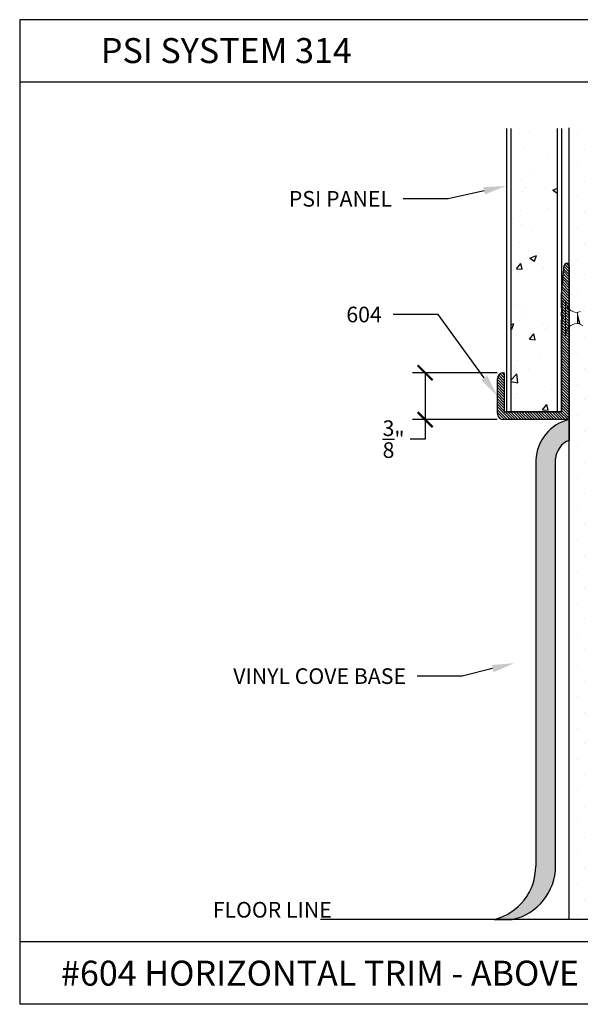
# Model space of a CAD drawing. Units: inches. Extents: x 12 to 347, y 4 to 229.
# Drawn here: x 248 to 253, y 177 to 185 of the extents above; entities that cross this region are included whole.
import ezdxf
from ezdxf import colors
from ezdxf.entities.mleader import LeaderData, LeaderLine
from ezdxf.math import Vec2, Vec3

# ---------------------------------------------------------------- set-up
doc = ezdxf.new("R2010")
doc.units = ezdxf.units.IN
doc.header["$MEASUREMENT"] = 0
doc.linetypes.add('SLD-Solid', pattern=[0])
doc.styles.get("Standard").update_dxf_attribs({"font": 'arial.ttf', "height": 0.125})
doc.dimstyles.new('AM_ANSI', dxfattribs={"dimtxt": 0.125, "dimasz": 0.12, "dimexe": 0.1, "dimexo": 0.05, "dimgap": 0.06, "dimtad": 0, "dimtih": 1, "dimtoh": 1, "dimdec": 4, "dimzin": 7, "dimdsep": 46, "dimlunit": 4, "dimtxsty": 'Standard', "dimblk": 'ARCHTICK', "dimcen": 0, "dimclrd": 256, "dimclre": 256, "dimadec": 3, "dimazin": 2, "dimtp": 0.1, "dimtm": 0.1, "dimtfac": 1, "dimtdec": 4, "dimtofl": 0, "dimtmove": 0, "dimatfit": 3, "dimfxl": 1, "dimtolj": 1, "dimtzin": 7, "dimlwd": -1, "dimlwe": -1, "dimarcsym": 1})

# ---------------------------------------------------------------- blocks, each defined once
blk = doc.blocks.new('_ArchTick')
at = {"color": 0, "linetype": 'ByBlock', "const_width": 0.15}
blk.add_lwpolyline([(-0.5, -0.5), (0.5, 0.5)], dxfattribs=at)
blk = doc.blocks.new('*D95')
at = {"linetype": 'ByBlock'}
for p, q in [((252.0324, 182.0718), (251.3548, 182.0718)), ((251.4548, 182.0718), (251.4548, 181.6968)), ((252.0324, 181.6968), (251.3548, 181.6968)), ((251.4548, 181.6968), (251.4548, 181.5404)), ((251.4548, 181.5404), (251.3348, 181.5404))]:
    blk.add_line(p, q, dxfattribs=at)
at = {"layer": 'Defpoints', "color": 0}
for p in [(252.0824, 182.0718), (251.4548, 181.6968), (252.0824, 181.6968)]:
    blk.add_point(p, dxfattribs=at)
at = {"xscale": 0.12, "yscale": 0.12, "zscale": 0.12}
for p, rotation in [((251.4548, 182.0718), 90), ((251.4548, 181.6968), 270)]:
    blk.add_blockref('_ArchTick', p, dxfattribs=dict(at, rotation=rotation))
at = {"color": 0, "insert": (251.2025, 181.5404), "char_height": 0.125, "attachment_point": 5}
blk.add_mtext('\\A1;{\\H1.000000x;\\S3/8;}"', dxfattribs=at)

msp = doc.modelspace()

# ---------------------------------------------------------------- hatches: boundary and pattern name
h = msp.add_hatch()
h.set_pattern_fill('AR-CONC', color=256, scale=0.075, style=0)
h.set_pattern_definition([(50, (252.9313, 181.72783), (0.537945, -0.047064), [0.05625, -0.61875]), (355, (252.9313, 181.72783), (-0.10406, 0.56414), [0.045, -0.495]), (100.451, (252.97614, 181.7239), (0.43388, 0.51708), [0.04781, -0.52586]), (46.184, (252.9313, 181.87783), (0.80043, -0.12414), [0.08437, -0.92812]), (96.636, (252.998, 181.8675), (0.701, 0.7306), [0.0717, -0.78878]), (351.184, (252.9313, 181.8778), (0.701, 0.7306), [0.0675, -0.7425]), (21, (253.0063, 181.84033), (0.44768, -0.301964), [0.05625, -0.61875]), (326, (253.0063, 181.84033), (0.18249, 0.54386), [0.045, -0.495]), (71.451, (253.0436, 181.81517), (0.63017, 0.2419), [0.04781, -0.52586]), (37.5, (252.93131, 181.72783), (0.00912, 0.24967), [0, -0.489, 0, -0.5025, 0, -0.496875]), (7.5, (252.93131, 181.72783), (0.197302, 0.29581), [0, -0.2865, 0, -0.47775, 0, -0.189375]), (327.5, (252.76406, 181.72783), (0.400367, -0.016916), [0, -0.1875, 0, -0.585, 0, -0.77625]), (317.5, (252.68906, 181.72783), (0.43739, 0.07508), [0, -0.24375, 0, -0.3885, 0, -0.55125])])
h.paths.add_polyline_path([(252.5153, 184.02448), (252.1403, 184.02448), (252.1403, 181.75883), (252.5153, 181.75883)])
h = msp.add_hatch()
h.set_pattern_fill('DOTS', color=256, scale=2, style=0)
h.set_pattern_definition([(0, (252.92105, 181.72925), (0.0625, 0.125), [0, -0.125])])
h.paths.add_polyline_path([(253.23355, 184.03038), (252.60855, 184.03038), (252.60855, 177.69825), (253.23355, 177.69825)])
h = msp.add_hatch()
h.set_pattern_fill('ANSI31', color=256, scale=0.125, angle=90, style=0)
h.set_pattern_definition([(135, (477.590397, -36.091513), (-0.01104854346, -0.01104854346), [])])
h.paths.add_polyline_path([(252.60255, 181.69683, 0.4142136), (252.60855, 181.70283), (252.60855, 182.92688, 0.9631819), (252.56861, 182.92838), (252.54655, 182.69688), (252.54655, 182.58688), (252.56155, 182.57188), (252.54655, 182.55688), (252.54655, 182.52488), (252.56155, 182.50988), (252.54655, 182.49488), (252.54655, 181.75883), (252.08852, 181.75883), (252.08852, 182.06582, 0.4208866), (252.08239, 182.07182, 0.4075719), (252.03352, 182.02183), (252.03352, 181.74683, 0.4142136), (252.08352, 181.69683)])
msp.add_hatch(color=256).paths.add_polyline_path([(252.34016, 178.12417, -0.3449772), (252.00659, 177.69825), (252.15183, 177.69825, 0.3538186), (252.49887, 178.12727), (252.49887, 181.38242, -0.3006218), (252.60855, 181.53048), (252.60855, 181.69825, 0.3298198), (252.34016, 181.3735)])

# ---------------------------------------------------------------- linework, layer by layer
for p, q in [((248.21169, 184.89563), (248.21169, 177.01963)), ((257.71169, 184.89563), (248.21169, 184.89563)), ((257.71169, 184.39563), (248.21169, 184.39563)), ((252.10905, 181.75883), (252.10905, 184.02448)), ((252.1403, 184.02448), (252.1403, 181.75883)), ((252.5153, 181.75883), (252.5153, 184.02448)), ((252.54655, 184.02448), (252.54655, 181.75883)), ((252.60855, 177.69825), (252.60855, 184.03038)), ((252.54655, 181.75883), (252.10905, 181.75883)), ((252.60855, 181.69825), (252.60855, 181.53048)), ((254.59962, 177.69825), (250.61748, 177.69825)), ((253.23355, 177.69825), (252.60855, 177.69825)), ((257.71169, 177.51963), (248.21169, 177.51963)), ((257.71169, 177.01963), (248.21169, 177.01963))]:
    msp.add_line(p, q)
at = {"linetype": 'Continuous'}
for p, q in [((252.54655, 182.69688), (252.56861, 182.92838)), ((252.60855, 182.92688), (252.60855, 181.70283)), ((252.54655, 182.58688), (252.54655, 182.69688)), ((252.56155, 182.57188), (252.54655, 182.58688)), ((252.54655, 182.55688), (252.56155, 182.57188)), ((252.54655, 182.52488), (252.54655, 182.55688)), ((252.56155, 182.50988), (252.54655, 182.52488)), ((252.54655, 182.49488), (252.56155, 182.50988)), ((252.54655, 181.75883), (252.54655, 182.49488)), ((252.03352, 181.74683), (252.03352, 182.02183)), ((252.08852, 182.06582), (252.08852, 181.75883)), ((252.08852, 181.75883), (252.54655, 181.75883)), ((252.60255, 181.69683), (252.08352, 181.69683))]:
    msp.add_line(p, q, dxfattribs=at)
at = {"linetype": 'SLD-Solid', "lineweight": 15}
for p, q in [((252.57755, 182.64938), (252.55233, 182.64494)), ((252.55233, 182.64494), (252.55233, 182.37483)), ((252.57755, 182.64938), (252.57755, 182.37038)), ((252.54655, 182.38172), (252.54655, 182.63804)), ((252.69655, 182.56254), (252.67298, 182.55396)), ((252.67298, 182.55396), (252.67298, 182.54)), ((252.67298, 182.54), (252.67298, 182.47011)), ((252.67298, 182.47011), (252.67298, 182.46581)), ((252.67298, 182.46581), (252.67589, 182.46475)), ((252.67657, 182.46581), (252.69025, 182.46581)), ((252.68913, 182.46768), (252.69371, 182.46004)), ((252.69641, 182.45728), (252.71724, 182.4497)), ((252.55233, 182.37483), (252.57755, 182.37038))]:
    msp.add_line(p, q, dxfattribs=at)
at = {"linetype": 'Continuous', "ltscale": 0.5}
for p, q in [((252.60855, 181.49209), (252.60855, 181.69825)), ((252.34016, 181.3735), (252.34016, 178.12417)), ((252.49887, 178.12727), (252.49887, 181.38242)), ((252.00659, 177.69825), (252.15183, 177.69825))]:
    msp.add_line(p, q, dxfattribs=at)
at = {"linetype": 'SLD-Solid', "lineweight": 15, "flags": 128}
msp.add_lwpolyline([(252.67298, 182.47011), (252.67414, 182.46694), (252.67539, 182.46508), (252.67654, 182.46468), (252.6777, 182.4656), (252.67789, 182.46599)], dxfattribs=at)
at = {"linetype": 'Continuous'}
for centre, radius, start, end in [((252.58855, 182.92688), 0.02, 360, 175.702338), ((252.08352, 182.02183), 0.05, 91.302289, 180), ((252.08252, 182.06582), 0.006, 0, 91.302289), ((252.08352, 181.74683), 0.05, 180, 270), ((252.60255, 181.70283), 0.006, 270, 360)]:
    msp.add_arc(centre, radius, start, end, dxfattribs=at)
at = {"linetype": 'SLD-Solid', "lineweight": 15}
for centre, radius, start, end in [((252.55355, 182.63804), 0.007, 100, 180), ((252.67298, 182.64938), 0.09543, 180, 270), ((255.06076, 183.17466), 2.47069, 194.884788, 196.87546), ((252.67298, 182.37038), 0.09543, 90, 180), ((252.55355, 182.38172), 0.007, 180, 260)]:
    msp.add_arc(centre, radius, start, end, dxfattribs=at)
at = {"linetype": 'Continuous', "ltscale": 0.5}
for centre, radius, start, end in [((252.69373, 181.35457), 0.35408, 103.920077, 176.934399), ((252.66571, 181.37348), 0.16708, 110.006706, 176.934399), ((251.90145, 178.12417), 0.43871, 283.866928, 360), ((252.06016, 178.12727), 0.43871, 282.061096, 0)]:
    msp.add_arc(centre, radius, start, end, dxfattribs=at)
at = {"linetype": 'SLD-Solid', "lineweight": 15}
msp.add_open_spline([(252.68917, 182.46773), (252.68857, 182.4689), (252.6873, 182.47134), (252.68541, 182.47836), (252.6832, 182.48757), (252.681, 182.4984), (252.67906, 182.50971), (252.67717, 182.52079), (252.67507, 182.53127), (252.67368, 182.53709), (252.67298, 182.54)], degree=3, knots=[0, 0, 0, 0, 0.11558365, 0.2418414, 0.37284846, 0.50385551, 0.63011334, 0.75026166, 0.87491771, 1, 1, 1, 1], dxfattribs=at)
msp.add_open_spline([(252.67657, 182.46581), (252.67531, 182.46581), (252.67406, 182.46738), (252.67298, 182.47011)], degree=3, dxfattribs=at)

# ---------------------------------------------------------------- texts
at = {"char_height": 0.2, "attachment_point": 1}
for s, insert, width in [('PSI SYSTEM 314', (248.86107, 184.74855), 2.9269265), ('#604 HORIZONTAL TRIM - ABOVE  BASE  ', (248.542, 177.36862), 6.599097)]:
    msp.add_mtext(s, dxfattribs=dict(at, insert=insert, width=width))
at = {"insert": (249.7559, 177.83852), "char_height": 0.125, "attachment_point": 1}
msp.add_mtext_dynamic_manual_height_columns('FLOOR LINE', width=1.1979646, gutter_width=0.625, heights=[0], dxfattribs=at)

# ---------------------------------------------------------------- dimensions: what is measured, and where the dimension line sits
dim = msp.add_linear_dim(base=(251.45476, 181.69685), p1=(252.08239, 182.07182), p2=(252.08239, 181.69685), angle=90, dimstyle='AM_ANSI')
dim.commit()
dim.dimension.update_dxf_attribs({"geometry": '*D95', "text_midpoint": (251.2025, 181.54043), "dimtype": 160})

# ---------------------------------------------------------------- leaders
ml = msp.add_multileader_mtext('Standard')
ml.set_content('PSI PANEL', color=256)
ml.set_leader_properties()
ml.build(insert=Vec2(0, 0))
ml.multileader.update_dxf_attribs({"dogleg_length": 0.36, "arrow_head_size": 0.18})
ctx = ml.context
ctx.base_point, ctx.char_height, ctx.arrow_head_size, ctx.landing_gap_size, ctx.plane_origin = Vec3(250.21768, 183.4618), 0.125, 0.18, 0.09, Vec3(252.16582, 183.60253)
ctx.text_align_type = 2
notes = []
notes.append((ctx, [(0, (1, 1, 0), (251.64061, 183.4618), (-1, 0), 0.36, [(0, [(252.10285, 183.56617)], 0, [])])]))
ctx.mtext.insert, ctx.mtext.alignment, ctx.mtext.flow_direction = Vec3(251.19061, 183.52537), 3, 5
ml = msp.add_multileader_mtext('Standard')
ml.set_content('604 ', color=256)
ml.set_leader_properties()
ml.build(insert=Vec2(0, 0))
ml.multileader.update_dxf_attribs({"dogleg_length": 0.36, "arrow_head_size": 0.18})
ctx = ml.context
ctx.base_point, ctx.char_height, ctx.arrow_head_size, ctx.landing_gap_size, ctx.plane_origin = Vec3(250.74221, 182.5364), 0.125, 0.18, 0.09, Vec3(252.08377, 182.40402)
ctx.text_align_type = 2
notes.append((ctx, [(0, (1, 1, 0), (251.55856, 182.5364), (-1, 0), 0.36, [(0, [(252.03352, 181.88433)], 0, [])])]))
ctx.mtext.insert, ctx.mtext.alignment, ctx.mtext.flow_direction = Vec3(251.10856, 182.59996), 3, 5
ml = msp.add_multileader_mtext('Standard')
ml.set_content('VINYL COVE BASE', color=256)
ml.set_leader_properties()
ml.build(insert=Vec2(0, 0))
ml.multileader.update_dxf_attribs({"dogleg_length": 0.36, "arrow_head_size": 0.18})
ctx = ml.context
ctx.base_point, ctx.char_height, ctx.arrow_head_size, ctx.landing_gap_size, ctx.plane_origin = Vec3(249.66008, 179.6437), 0.125, 0.18, 0.09, Vec3(252.1448, 179.74884)
ctx.text_align_type = 2
notes.append((ctx, [(0, (1, 1, 0), (251.75244, 179.6437), (-1, 0), 0.36, [(0, [(252.1698, 179.74884)], 0, [])])]))
ctx.mtext.insert, ctx.mtext.alignment, ctx.mtext.flow_direction = Vec3(251.30244, 179.70727), 3, 5
for ctx, leaders in notes:
    for number, flags, end, landing, length, lines in leaders:
        leader = LeaderData()
        leader.index, (leader.has_last_leader_line, leader.has_dogleg_vector, leader.attachment_direction) = number, flags
        leader.last_leader_point, leader.dogleg_vector, leader.dogleg_length = Vec3(end), Vec3(landing), length
        for number, points, colour, breaks in lines:
            line = LeaderLine()
            line.index, line.vertices, line.color, line.breaks = number, Vec3.list(points), colors.encode_raw_color(colour), breaks
            leader.lines.append(line)
        ctx.leaders.append(leader)

doc.saveas('drawing.dxf')
